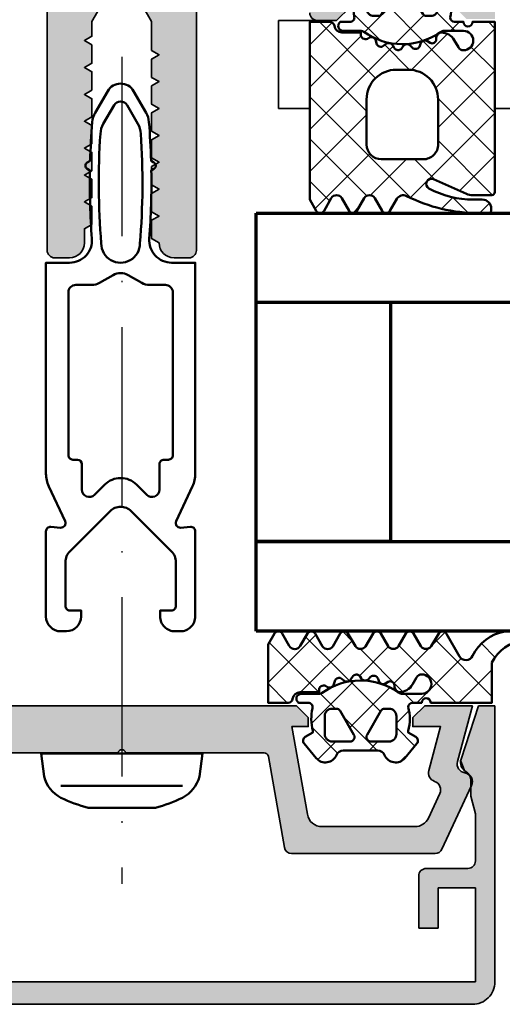
# Model space of a CAD drawing. Units: millimetres. Extents: x 2530 to 23610, y -5434 to 3501.
# Drawn here: x 10121 to 10153, y 838 to 904 of the extents above; entities that cross this region are included whole.
import ezdxf

# ---------------------------------------------------------------- set-up
doc = ezdxf.new("R2010")
doc.units = ezdxf.units.MM
doc.linetypes.add('ACAD_ISO10W100', pattern=[18, 12, -3, 0, -3])
for name, color, linetype, lineweight in [('S03_AL_Kontur', 255, 'Continuous', 35), ('S04_AL_Schraffur', 253, 'Continuous', 25), ('S05_EPDM_Kontur', 43, 'Continuous', 50), ('S06_EPDM_Schraffur', 43, 'Continuous', 25), ('S07_Isolation_Kontur', 91, 'Continuous', 50), ('S13_Zubehör_Kontur', 32, 'Continuous', 50), ('S15_Glas_Kontur', 4, 'Continuous', 70), ('S18_Mittellinie', 10, 'ACAD_ISO10W100', 25)]:
    doc.layers.add(name, color=color, linetype=linetype, lineweight=lineweight)

# ---------------------------------------------------------------- blocks, each defined once
blk = doc.blocks.new('*U12908')
at = {"layer": 'S13_Zubehör_Kontur'}
blk.add_lwpolyline([(0, 0), (0.20001220703125, -1.532653808593749, 0.2160127290992479), (1.3262939453125, -2.956253051757811, 0.05293550656560254), (3.150421142578125, -3.628555297851563), (7.649993896484375, -3.628463745117188, 0.05295342731233343), (9.473709106445312, -2.956359863281249, 0.2159891023040898), (10.59999084472656, -1.53276062011719), (10.79998779296875, -0.0009918212890633882)], format="xyb", close=True, dxfattribs=at)
blk.add_lwpolyline([(9.476165771484375, -2.151260375976563), (1.3238525390625, -2.150421142578125)], dxfattribs=at)
blk = doc.blocks.new('110840_s')
at = {"layer": 'S03_AL_Kontur'}
for p, q in [((48.50080108642576, 19.99988746643066), (1.498993754386896, 19.99988746643066)), ((-1.388178419700125e-15, 18.50089263916015), (-2.103940639458777e-38, 9.888896617417336e-22)), ((1.299994707107544, 12.1999397277832), (1.299994707107543, 18.4998950958252)), ((1.299994707107543, 18.4998950958252), (48.69980239868165, 18.49989509582519)), ((5.099979400634765, 14.89993095397949), (3.799984693527221, 14.89993095397948)), ((3.799984693527221, 14.89993095397948), (3.799984693527222, 12.1999397277832)), ((5.099978923797609, 11.39980506896972), (5.099979400634765, 14.89993095397949)), ((3.799984693527222, 12.1999397277832), (1.299994707107544, 12.1999397277832)), ((1.799992561340334, 10.89980792999267), (4.599980831146241, 10.89980792999268)), ((1.299994707107544, 7.243961948207588), (1.299994707107544, 10.39294910430908)), ((1.59999167919159, 6.062138557434084), (1.299994707107544, 7.243961948207588)), ((1.59999167919159, 5.012356911876545), (1.59999167919159, 6.062138557434084)), ((1.101184176422692, -1.30496640050213e-15), (2.265595026547557, 3.583688103937535)), ((-2.103940639458777e-38, 9.888896617417336e-22), (1.101184176422692, -1.30496640050213e-15))]:
    blk.add_line(p, q, dxfattribs=at)
for centre, radius, start, end in [((1.498831514079884, 18.50105595223427), 1.498831522977203, 89.99379804552127, 180.0062429631094), ((4.599981674205798, 11.39980517958379), 0.4999972495918232, 269.9999033919596, 359.9999873244919), ((1.812073552352363, 10.3878461802127), 0.5121042702239471, 91.35178333337058, 179.4290599207473), ((2.29999167919159, 5.012356911876545), 0.7000000000000002, 180, 239.9935627561721), ((1.59985546514095, 3.799999999999999), 0.6999999999999994, 341.9999999999999, 59.99356275617211)]:
    blk.add_arc(centre, radius, start, end, dxfattribs=at)
at = {"layer": 'S04_AL_Schraffur', "linetype": 'Continuous', "extrusion": (0, 0, -1)}
for points in [[(-0.4389972010461582, 19.5608895067071), (-1.101184176422692, -1.30496640050213e-15), (-0.7494622781340272, 19.79910898754835)], [(-0.7494622781340272, 19.79910898754835), (-1.101184176422692, -1.30496640050213e-15), (-1.111009673573034, 19.94884397342247)], [(-1.111009673573034, 19.94884397342247), (-1.101184176422692, -1.30496640050213e-15), (-1.299994707107544, 7.243961948207588)], [(-1.299994707107543, 18.4998950958252), (-1.498993754386895, 19.99988746643066), (-1.111009673573034, 19.94884397342247)], [(-1.111009673573034, 19.94884397342247), (-1.299994707107544, 7.243961948207588), (-1.299994707107544, 10.39294910430908)], [(-1.111009673573034, 19.94884397342247), (-1.299994707107544, 10.39294910430908), (-1.299994707107543, 18.4998950958252)], [(-1.498993754386895, 19.99988746643066), (-1.299994707107543, 18.4998950958252), (-48.69980239868165, 18.49989509582519)], [(-1.498993754386895, 19.99988746643066), (-48.69980239868165, 18.49989509582519), (-48.50080108642576, 19.99988746643066)], [(-0.05104321531414757, 18.88887675650756), (-1.101184176422692, -1.30496640050213e-15), (-0.2007779424158807, 19.25042425911714)], [(-0.2007779424158807, 19.25042425911714), (-1.101184176422692, -1.30496640050213e-15), (-0.4389972010461582, 19.5608895067071)], [(0, 0), (-0.05104321531414757, 18.88887675650756), (1.332267629550188e-15, 18.50089263916015)], [(-0.05104321531414757, 18.88887675650756), (0, 0), (-1.101184176422692, -1.30496640050213e-15)], [(-3.799984693527222, 12.1999397277832), (-5.099979400634765, 14.89993095397949), (-3.799984693527221, 14.89993095397948)], [(-5.099979400634765, 14.89993095397949), (-3.799984693527222, 12.1999397277832), (-4.599980831146241, 10.89980792999268)], [(-5.099979400634765, 14.89993095397949), (-4.599980831146241, 10.89980792999268), (-4.791321728139915, 10.93786770182313)], [(-5.099979400634765, 14.89993095397949), (-4.791321728139915, 10.93786770182313), (-4.953532782792095, 11.0462533966484)], [(-5.099979400634765, 14.89993095397949), (-4.953532782792095, 11.0462533966484), (-5.061918787011682, 11.20846424457)], [(-5.099979400634765, 14.89993095397949), (-5.061918787011682, 11.20846424457), (-5.099978923797609, 11.39980506896972)], [(-1.299994707107544, 12.1999397277832), (-1.299994707107544, 10.39294910430908), (-1.339260207122259, 10.58456507649346)], [(-1.299994707107544, 12.1999397277832), (-1.339260207122259, 10.58456507649346), (-1.447502090524179, 10.74748270894979)], [(-1.299994707107544, 12.1999397277832), (-1.447502090524179, 10.74748270894979), (-1.608929488203104, 10.85793475993202)], [(-1.299994707107544, 12.1999397277832), (-1.608929488203104, 10.85793475993202), (-3.799984693527222, 12.1999397277832)], [(-3.799984693527222, 12.1999397277832), (-1.608929488203104, 10.85793475993202), (-1.799992561340333, 10.89980792999267)], [(-3.799984693527222, 12.1999397277832), (-1.799992561340333, 10.89980792999267), (-4.599980831146241, 10.89980792999268)], [(-1.299994707107544, 7.243961948207588), (-1.101184176422692, -1.30496640050213e-15), (-1.599991679191589, 5.012356911876545)], [(-1.59999167919159, 6.062138557434084), (-1.299994707107544, 7.243961948207588), (-1.599991679191589, 5.012356911876545)], [(-1.599991679191589, 5.012356911876545), (-1.101184176422692, -1.30496640050213e-15), (-1.64219787895693, 4.772967445999607)], [(-1.64219787895693, 4.772967445999607), (-1.101184176422692, -1.30496640050213e-15), (-2.265595026547557, 3.583688103937535)], [(-1.64219787895693, 4.772967445999607), (-2.265595026547557, 3.583688103937535), (-1.763726868828291, 4.562445750461299)], [(-1.763726868828291, 4.562445750461299), (-2.265595026547557, 3.583688103937535), (-1.94992357216627, 4.406178455938272)], [(-1.94992357216627, 4.406178455938272), (-2.265595026547557, 3.583688103937535), (-2.13217794642746, 4.254568780182903)], [(-2.13217794642746, 4.254568780182903), (-2.265595026547557, 3.583688103937535), (-2.253375854719463, 4.05082085321031)], [(-2.253375854719463, 4.05082085321031), (-2.265595026547557, 3.583688103937535), (-2.299616107024373, 3.818304209103348)]]:
    blk.add_solid(points, dxfattribs=at)
at = {"layer": 'S04_AL_Schraffur', "linetype": 'Continuous'}
blk.add_solid([(1.299994707107544, 10.39294910430908), (1.299994707107544, 12.1999397277832), (1.299994707107543, 18.4998950958252)], dxfattribs=at)
blk = doc.blocks.new('244297_s')
at = {"layer": 'S06_EPDM_Schraffur'}
h = blk.add_hatch(dxfattribs=at)
h.set_pattern_fill('NETZ', color=256, scale=2, angle=45, style=0)
h.set_pattern_definition([(45, (0, 0), (-1.414213562373095, 1.414213562373095), []), (135, (0, 0), (-1.414213562373095, -1.414213562373095), [])])
h.paths.add_polyline_path([(2.699958174766686, -1.600718999999998), (1.346137373985428, -1.600718999999998, 0.3779109489920625), (1.048468917233548, -1.86321594820491, -0.3780439225922986), (0.552375166954185, -2.300715948242171), (-0.7200247353895649, -2.300715948242157), (-0.720024735389579, -2.455661321777342, -0.5599113513054621), (-1.156242997108301, -2.722964788574189), (-1.293694168983315, -2.652934576171873, 0.4769506722380383), (-1.719658524452072, -2.842593694824188), (-1.773308426795808, -3.042758489746063, -0.5600691310621718), (-2.263786942420801, -3.188052679199203), (-2.370781571327066, -3.09172394384764, 0.4769475983170313), (-2.855950028358308, -3.168567205566375), (-2.955925614295822, -3.34172394384764, -0.5600170971575664), (-3.467339188514607, -3.355121160644515), (-3.545869931311974, -3.234223540458533, 0.4767376588205134), (-4.034115234373201, -3.182914077774983), (-4.175652176795801, -3.324420477050765, -0.5600289698353357), (-4.673088700233329, -3.204989935058577), (-4.717583329139565, -3.068072820800751, 0.4769201459026024), (-5.176140458045815, -2.892032171386688), (-5.362236649452066, -2.999469305175766, -0.5601723436002394), (-5.770086212036101, -2.777806792760441), (-5.777580887733315, -2.634280706542967, 0.4031088448780154), (-6.120598465858358, -2.313426519531248, 0.2640740339718935), (-6.972222001014565, -2.813319708007768), (-7.253655106483316, -3.300715948242157, -0.2679785163984966), (-7.600029618202064, -3.50072052587889, -1), (-7.600029618202064, -2.200717474121092), (-6.316042037848468, -2.200717474121092, -0.1542626240933912), (-6.028697332986478, -2.291531672085184, 0.3197133915894346), (-0.9236045089354473, -2.257524619528652, -0.1576742984161157), (-0.7479422321791492, -2.200717474121092), (0.4699777060166853, -2.200717474121063, 0.7326261233361706), (0.6596749716416781, -1.600718999999984), (0.008932915367225378, -1.600718999999984, -0.4834055679498179), (-0.2831437138251615, -1.232226353098156, 0.1213698017842508), (-0.3000174111708418, 0.2718929995091384), (-0.3000174111708061, 0.3992810000000303), (0.1999825888291793, 0.6879620302734535, 0.4663768607828734), (0.2797555380479225, 1.140598749023497), (-0.5365896767958277, 2.113514398437516, 0.5621735163250968), (-1.887908036170827, 1.906971429687502, -0.302776564816842), (-2.349455887733278, 1.599285577636735), (-4.650708319117477, 1.599285577636735, -0.3028017697583664), (-5.112228025644669, 1.907001214103011, 0.5622213825707891), (-6.463457345571548, 2.113476967099644), (-7.279863595571533, 1.140561317685582, 0.4662267217323657), (-7.200029611196534, 0.6879245989355809), (-6.700029611196534, 0.399243568662129), (-6.700029611196534, 0.2718555681738621, 0.1272349056350702), (-6.700029611196534, -1.30075337958003, -0.4187535613124875), (-7.004870722153582, -1.600718999999984), (-7.600029618202065, -1.600718999999984, -1), (-8.200066239295815, -1.600718999999984), (-9.700066239295813, -1.600718999999984), (-9.700066239295817, -13.00037415136717, 0.4141509896086703), (-9.500054032264567, -13.20037109960936), (-8.207634598670813, -13.20037109960936, 0.1050568845470198), (-7.800896317420826, -13.11392243017576), (-5.592400223670818, -12.13063080419921, -0.9650925114182946), (-5.285362773194676, -12.75920995542247, -0.1231010500536795), (-8.25005403226457, -13.50037415136718), (-8.860039383827061, -13.50037415136717, 0.4142023891893274), (-9.46001496976457, -14.10011379487639), (-9.460014969764565, -14.20063610347485, 0.4139034783880367), (-9.26022204674426, -14.40037567724608), (-8.590019852577058, -14.40037567724608, 0.1168517508437532), (-3.78887239163956, -13.26274139990233, -0.3881479949405281), (-3.12597262262842, -13.44989602823628), (-2.663628251014563, -14.25071747412108, 0.5773921559447482), (-2.144035965858314, -14.25071747412108), (-1.656181961952065, -13.40571625341795, -0.577367685591203), (-0.9460379189833185, -13.40571625341796), (-0.4581228799208145, -14.25071747412108, 0.5773921559447484), (0.0614694052354358, -14.25071747412108), (0.549323409141686, -13.40571625341795, -0.5772894694170682), (1.259467452110432, -13.40571625341796), (1.747321456016684, -14.25071747412108, 0.5773921559447505), (2.266913741172937, -14.25071747412108), (2.699958174766681, -13.50071747412108)])
h.paths.add_polyline_path([(-1.100029618202065, -6.800715948242176), (-1.100029618202065, -9.80071594824217, -0.4142006243037212), (-2.100029618202062, -10.80071594824218), (-4.900017411170816, -10.80071594824217, -0.4142868908366161), (-5.900017411170815, -9.800715948242171), (-5.900017411170816, -6.80071594824217, -0.4142396913959838), (-3.900017411170817, -4.800715948242171), (-3.100029618202066, -4.800715948242172, -0.4141923821088764)], flags=16)
h.paths.add_polyline_path([(-1.599963378906168, -1.199995422363287), (-1.876208496093653, -1.199995422363287, -0.2680223974974209), (-2.136035156249925, -1.050001525878912), (-3.059802246093668, 0.5500045776367131, -0.5773420639472577), (-2.799975585937432, 1.000001525878901), (-1.599963378906175, 1.000001525878901, -0.4141196878514762), (-1.099963378906168, 0.5000015258789006), (-1.09996337890616, -0.6999954223632869, -0.4141211766446665)], flags=16)
h.paths.add_polyline_path([(-4.863940429687425, -1.050001525878912, -0.2680358613079482), (-5.123767089843675, -1.199995422363287), (-5.399951171874925, -1.199995422363287, -0.4143184525847293), (-5.899951171874925, -0.6999954223632869), (-5.899951171874925, 0.5000015258789006, -0.4143166674803613), (-5.399951171874925, 1.000001525878901), (-4.199999999999925, 1.000001525878915, -0.5774018272708121), (-3.940173339843675, 0.5500045776366989)], flags=16)
at = {"layer": 'S05_EPDM_Kontur'}
for points in [[(1.346137373985428, -1.600718999999998, 0.3779109489920623), (1.048468917233548, -1.86321594820491, -0.3780439225922985), (0.552375166954185, -2.300715948242171), (-0.7200247353895648, -2.300715948242157), (-0.720024735389579, -2.455661321777342, -0.5599113513054624), (-1.156242997108301, -2.722964788574189), (-1.293694168983315, -2.652934576171873, 0.4769506722380384), (-1.719658524452072, -2.842593694824188), (-1.773308426795808, -3.042758489746063, -0.5600691310621719), (-2.263786942420801, -3.188052679199203), (-2.370781571327066, -3.09172394384764, 0.4769475983170312), (-2.855950028358308, -3.168567205566375), (-2.955925614295822, -3.34172394384764, -0.5600170971575663), (-3.467339188514607, -3.355121160644515), (-3.545769364295809, -3.234378362792953, 0.4770796840300965), (-4.034233719764578, -3.183032537597653), (-4.175652176795801, -3.324420477050765, -0.5600289698353357), (-4.673088700233329, -3.204989935058577), (-4.717583329139565, -3.068072820800751, 0.4769201459026026), (-5.176140458045815, -2.892032171386688), (-5.362236649452066, -2.999469305175766, -0.5598796740341254), (-5.770073563514551, -2.778049017089799), (-5.777580887733315, -2.634280706542967, 0.4031088448780156), (-6.120598465858358, -2.313426519531248, 0.2640740339718935), (-6.972222001014565, -2.813319708007768), (-7.253655106483316, -3.300715948242157, -0.2679785163984966), (-7.600029618202064, -3.50072052587889, -0.9999999999999999), (-7.600029618202064, -2.200717474121092), (-6.316042037848468, -2.200717474121092, -0.1542626240933912), (-6.028697332986478, -2.291531672085184, 0.3197133915894345), (-0.9236045089354473, -2.257524619528652, -0.1576742984161158), (-0.7479422321791492, -2.200717474121092), (0.4699777060166853, -2.200717474121063, 0.7326261233361704), (0.6596749716416781, -1.600718999999984), (0.008932915367225378, -1.600718999999984, -0.4834055679498179), (-0.2831437138251615, -1.232226353098156, 0.1213698017842508), (-0.3000174111708418, 0.2718929995091384), (-0.3000174111708062, 0.3992810000000303), (0.1999825888291793, 0.6879620302734535, 0.4663768607828737), (0.2797555380479225, 1.140598749023497), (-0.5365896767958277, 2.113514398437516, 0.5621735163250967), (-1.887908036170827, 1.906971429687502, -0.302776564816842), (-2.349455887733278, 1.599285577636735), (-4.650708319117477, 1.599285577636735, -0.3027620208365632), (-5.112200021352756, 1.906933998349658, 0.5622513327759794), (-6.463457345571548, 2.113476967099644), (-7.279863595571533, 1.140561317685582, 0.4662267217323657), (-7.200029611196534, 0.6879245989355809), (-6.700029611196534, 0.3992435686621291), (-6.700029611196534, 0.2718555681738621, 0.1272349056350702), (-6.700029611196534, -1.30075337958003, -0.4094993460794232), (-6.99538863420603, -1.600718999999984), (-7.600029618202065, -1.600718999999984, -0.9999999999999999), (-8.200066239295815, -1.600718999999984), (-9.700066239295813, -1.600718999999984), (-9.700066239295817, -13.00037415136717, 0.4141509896086701), (-9.500054032264567, -13.20037109960936), (-8.207634598670813, -13.20037109960936, 0.1050568845470198), (-7.800896317420826, -13.11392243017576), (-5.592400223670818, -12.13063080419921, -0.9650449497088647), (-5.285332352577066, -12.7591937314453, -0.1231024388603276), (-8.25005403226457, -13.50037415136718), (-8.860039383827061, -13.50037415136717, 0.4143287709687625), (-9.46001496976457, -14.10037262548826), (-9.460014969764565, -14.20037109960936, 0.4145237143700551), (-9.260063797889574, -14.40037567724608), (-8.590019852577058, -14.40037567724608, 0.1168517508437532), (-3.78887239163956, -13.26274139990233, -0.3881479949405281), (-3.12597262262842, -13.44989602823628), (-2.663628251014563, -14.25071747412108, 0.5773921559447481), (-2.144035965858314, -14.25071747412108), (-1.656181961952065, -13.40571625341795, -0.5773676855912029), (-0.9460379189833185, -13.40571625341796), (-0.4581228799208145, -14.25071747412108, 0.5773921559447481), (0.0614694052354358, -14.25071747412108), (0.549323409141686, -13.40571625341795, -0.5772894694170683), (1.259467452110432, -13.40571625341796), (1.747321456016684, -14.25071747412108, 0.5773921559447506), (2.266913741172937, -14.25071747412108), (2.699958174766682, -13.50071747412108), (2.699958174766685, -1.600718999999998)], [(-4.863940429687425, -1.050001525878912), (-3.940173339843675, 0.5500045776366989, 0.577401827270812), (-4.199999999999925, 1.000001525878915), (-5.399951171874925, 1.000001525878901, 0.4143166674803613), (-5.899951171874925, 0.5000015258789006), (-5.899951171874925, -0.6999954223632869, 0.4143184525847292), (-5.399951171874925, -1.199995422363287), (-5.123767089843675, -1.199995422363287, 0.2680358613079482)], [(-3.059802246093668, 0.5500045776367131), (-2.136035156249925, -1.050001525878912, 0.2680223974974209), (-1.876208496093653, -1.199995422363287), (-1.599963378906168, -1.199995422363287, 0.4141211766446664), (-1.09996337890616, -0.6999954223632869), (-1.099963378906168, 0.5000015258789006, 0.4141196878514762), (-1.599963378906175, 1.000001525878901), (-2.799975585937432, 1.000001525878901, 0.5773420639472574)], [(-4.900017411170816, -10.80071594824217, -0.4142868908366161), (-5.900017411170815, -9.800715948242171), (-5.900017411170816, -6.80071594824217, -0.4142396913959838), (-3.900017411170817, -4.800715948242171), (-3.100029618202066, -4.800715948242172, -0.4141923821088765), (-1.100029618202065, -6.800715948242176), (-1.100029618202065, -9.80071594824217, -0.4142006243037212), (-2.100029618202062, -10.80071594824218)]]:
    blk.add_lwpolyline(points, format="xyb", close=True, dxfattribs=at)
blk = doc.blocks.new('477600_s')
at = {"layer": 'S04_AL_Schraffur'}
h = blk.add_hatch(color=256, dxfattribs=at)
h.dxf.hatch_style = 1
edge = h.paths.add_edge_path()
edge.add_line((9.822974090207595, -8.39790554670003), (10.89661471252191, -14.48682408883369))
edge.add_arc((11.38901858902781, -14.40000000000024), 0.4999999999997965, 190.0000000000022, 270.0000000000037)
edge.add_line((11.38901858902784, -14.90000000000003), (20.9991523309933, -14.90000000000003))
edge.add_arc((20.99915233099317, -14.40000000000008), 0.4999999999999538, 270.0000000000147, 335.000000000018)
edge.add_line((21.45230622451152, -14.61130913087027), (23.4437846722218, -10.34056981770843))
edge.add_arc((22.89999999999943, -10.08699886066433), 0.6000000000002071, 335.0000000000432, 441.5582866592857)
edge.add_arc((23.0761638577642, -8.900000000000494), 0.5999999999997148, 164.999999999936, 261.55828665918784, ccw=False)
edge.add_line((22.49660836199121, -8.744708572938407), (23.49999999999966, -5.000000000000028))
edge.add_line((23.49999999999966, -5.000000000000028), (20.29999999999984, -5.000000000000057))
edge.add_line((20.29999999999984, -5.000000000000057), (19.49999999999989, -5.80000000000021))
edge.add_line((19.49999999999989, -5.80000000000021), (19.49999999999989, -6.400000000000006))
edge.add_line((19.49999999999989, -6.400000000000006), (21.3649016238993, -6.400000000000063))
edge.add_line((21.3649016238993, -6.400000000000063), (20.57586933983487, -9.344708572937492))
edge.add_arc((21.15542483560797, -9.499999999999565), 0.5999999999998157, 164.9999999999399, 251.1807542286728)
edge.add_arc((20.76832444541287, -10.63584914839598), 0.6000000000010429, -24.99999999996811, 71.18075422874722, ccw=False)
edge.add_line((21.31210911763594, -10.88942010544054), (20.5505363100682, -12.52261826174063))
edge.add_arc((19.64422852303129, -12.09999999999979), 1.000000000000287, 270.0000000000004, 334.99999999999875, ccw=False)
edge.add_line((19.6442285230313, -13.10000000000008), (13.42049040192376, -13.10000000000008))
edge.add_arc((13.42049040192376, -12.09999999999976), 1.000000000000323, 189.9999999999926, 269.9999999999999, ccw=False)
edge.add_line((12.43568264891121, -12.27364817766662), (11.4000000000002, -6.400000000000006))
edge.add_line((11.4000000000002, -6.400000000000006), (12.50000000000034, -6.400000000000063))
edge.add_line((12.50000000000034, -6.400000000000063), (12.50000000000034, -5.799999999999898))
edge.add_line((12.50000000000034, -5.799999999999898), (11.70000000000016, -5))
edge.add_line((11.70000000000016, -5), (-11.70000000000016, -5))
edge.add_line((-11.70000000000016, -5), (-12.50000000000011, -5.799999999999642))
edge.add_line((-12.50000000000011, -5.799999999999642), (-12.50000000000011, -6.399999999999949))
edge.add_line((-12.50000000000011, -6.399999999999949), (-11.40000000000089, -6.399999999999977))
edge.add_line((-11.40000000000089, -6.399999999999977), (-12.43568264891212, -12.27364817766647))
edge.add_arc((-13.42049040192459, -12.09999999999982), 1.000000000000207, 270.0000000000084, 350.000000000018, ccw=False)
edge.add_line((-13.42049040192444, -13.10000000000002), (-19.64422852303153, -13.10000000000016))
edge.add_arc((-19.64422852303168, -12.09999999999985), 1.000000000000314, 204.999999999995, 270.0000000000085, ccw=False)
edge.add_line((-20.55053631006865, -12.5226182617406), (-21.31210911763571, -10.88942010544025))
edge.add_arc((-20.76832444541473, -10.63584914839666), 0.5999999999987391, 108.8192457712546, 204.9999999999685, ccw=False)
edge.add_arc((-21.15542483560955, -9.50000000000116), 0.6000000000011674, 288.8192457713287, 375.00000000004)
edge.add_line((-20.57586933983509, -9.344708572938941), (-21.3649016238993, -6.400000000000034))
edge.add_line((-21.3649016238993, -6.400000000000034), (-19.50000000000034, -6.400000000000006))
edge.add_line((-19.50000000000034, -6.400000000000006), (-19.50000000000011, -5.799999999999841))
edge.add_line((-19.50000000000011, -5.799999999999841), (-20.3000000000003, -5.000000000000028))
edge.add_line((-20.3000000000003, -5.000000000000028), (-23.49999999999989, -5.000000000000028))
edge.add_line((-23.49999999999989, -5.000000000000028), (-22.49660836199121, -8.744708572938748))
edge.add_arc((-23.07616385776241, -8.900000000001082), 0.5999999999980473, -81.55828665913992, 15.000000000131195, ccw=False)
edge.add_arc((-22.89999999999835, -10.08699886066443), 0.6000000000012878, 98.44171334060533, 204.9999999998832)
edge.add_line((-23.44378467222202, -10.34056981770829), (-21.45230622451152, -14.61130913086964))
edge.add_arc((-20.9991523309924, -14.39999999999933), 0.5000000000007025, 204.9999999999575, 269.9999999999491)
edge.add_line((-20.99915233099284, -14.90000000000003), (-11.38901858902807, -14.89999999999998))
edge.add_arc((-11.38901858902789, -14.40000000000007), 0.4999999999999112, 269.9999999999797, 349.999999999977)
edge.add_line((-10.89661471252191, -14.48682408883371), (-9.822974090207595, -8.39790554670006))
edge.add_arc((-9.52753176430374, -8.450000000000205), 0.3000000000002008, 89.99999999999562, 169.9999999999938, ccw=False)
edge.add_line((-9.527531764303717, -8.150000000000006), (-0.2500000000001137, -8.150000000000034))
edge.add_arc((-1.13686837721616e-13, -8.206250000000011), 0.256249999999995, 12.68038349181478, 167.3196165081851, ccw=False)
edge.add_line((0.2499999999998863, -8.150000000000034), (9.527531764304172, -8.150000000000091))
edge.add_arc((9.527531764304042, -8.449999999999957), 0.2999999999998657, 9.999999999974818, 89.99999999997527, ccw=False)
at = {"layer": 'S03_AL_Kontur'}
blk.add_lwpolyline([(9.822974090207595, -8.39790554670003), (10.89661471252191, -14.48682408883369, 0.3639702342662093), (11.38901858902784, -14.90000000000003), (20.9991523309933, -14.90000000000003, 0.2914734195861027), (21.45230622451152, -14.61130913087027), (23.4437846722218, -10.34056981770843, 0.501626843715387), (22.98808192888134, -9.493499430332093, -0.4481507272135061), (22.49660836199121, -8.744708572938407), (23.49999999999966, -5.000000000000028), (20.29999999999984, -5.000000000000057), (19.49999999999989, -5.80000000000021), (19.49999999999989, -6.400000000000006), (21.3649016238993, -6.400000000000063), (20.57586933983487, -9.344708572937492, 0.394821825352949), (20.96187464051025, -10.06792457419706, -0.4461740472960796), (21.31210911763594, -10.88942010544054), (20.5505363100682, -12.52261826174063, -0.2914734195860798), (19.6442285230313, -13.10000000000008), (13.42049040192376, -13.10000000000008, -0.3639702342662386), (12.43568264891121, -12.27364817766662), (11.4000000000002, -6.400000000000006), (12.50000000000034, -6.400000000000063), (12.50000000000034, -5.799999999999898), (11.70000000000016, -5), (-11.70000000000016, -5), (-12.50000000000011, -5.799999999999642), (-12.50000000000011, -6.399999999999949), (-11.40000000000089, -6.399999999999977), (-12.43568264891212, -12.27364817766647, -0.3639702342662497), (-13.42049040192444, -13.10000000000002), (-19.64422852303153, -13.10000000000016, -0.2914734195861516), (-20.55053631006865, -12.5226182617406), (-21.31210911763571, -10.88942010544025, -0.4461740472960711), (-20.96187464051138, -10.06792457419994, 0.3948218253528398), (-20.57586933983509, -9.344708572938941), (-21.3649016238993, -6.400000000000034), (-19.50000000000034, -6.400000000000006), (-19.50000000000011, -5.799999999999841), (-20.3000000000003, -5.000000000000028), (-23.49999999999989, -5.000000000000028), (-22.49660836199121, -8.744708572938748, -0.4481507272136064), (-22.9880819288793, -9.493499430330957, 0.5016268437155808), (-23.44378467222202, -10.34056981770829), (-21.45230622451152, -14.61130913086964, 0.2914734195860479), (-20.99915233099284, -14.90000000000003), (-11.38901858902807, -14.89999999999998, 0.3639702342661892), (-10.89661471252191, -14.48682408883371), (-9.822974090207595, -8.39790554670006, -0.3639702342661931), (-9.527531764303717, -8.150000000000006), (-0.2500000000001137, -8.150000000000034, -0.8000000000000711), (0.2499999999998863, -8.150000000000034), (9.527531764304172, -8.150000000000091, -0.3639702342662037)], format="xyb", close=True, dxfattribs=at)
blk = doc.blocks.new('246476_s')
at = {"layer": 'S06_EPDM_Schraffur'}
h = blk.add_hatch(dxfattribs=at)
h.set_pattern_fill('NETZ', color=256, scale=2, angle=45, style=0)
h.set_pattern_definition([(45, (0.3148376854234414, -2.842170943040401e-14), (-1.414213562373095, 1.414213562373095), []), (135, (0.3148376854234414, -2.842170943040401e-14), (-1.414213562373095, -1.414213562373095), [])])
h.paths.add_polyline_path([(-0.02785247301631794, 3.01321739620708, -0.2640740339718941), (-0.8794760081725246, 2.513324207730562, -0.4031088448780166), (-1.222493586297567, 2.834178394742281), (-1.230000910516331, 2.977946705289113, 0.5598796740341249), (-1.637837824578818, 3.199366993375079), (-1.823934015985066, 3.091929859586003, -0.4769201459026029), (-2.282491144891317, 3.267970509000064), (-2.326985773797553, 3.404887623257892, 0.5600289698353361), (-2.824422297235081, 3.524318165250079), (-2.965840754266303, 3.382930225796966, -0.4770796840300961), (-3.454305109735075, 3.434276050992266), (-3.532735285516274, 3.555018848843828, 0.5600170971575666), (-4.044148859735059, 3.541621632046953), (-4.144124445672574, 3.368464893765689, -0.4769475983170314), (-4.629292902703819, 3.291621632046954), (-4.736287531610082, 3.387950367398517, 0.5600691310621724), (-5.226766047235074, 3.242656177945376), (-5.28041594957881, 3.042491383023503, -0.4769506722380384), (-5.706380305047568, 2.852832264371188), (-5.843831476922582, 2.922862476773503, 0.5599113513054623), (-6.280049738641304, 2.655559009976656), (-6.280049738641316, 2.500613636441472), (-7.552449640985065, 2.500613636441486, 0.3780439225922989), (-8.048543391330988, 2.063113636357104, -0.377910948992063), (-8.34621184801631, 1.800616688199312), (-9.70003264879756, 1.800616688199313), (-9.700032648797556, 5.69568175739794), (-9.273848353041785, 6.43994729795881, -0.579303801366104), (-8.753357094656225, 6.440272163656362), (-8.27406829332881, 5.605685419507295, 0.6045121392888976), (-7.537008223290969, 5.615191645093248), (-7.062032041597063, 6.426566326049027, -0.5740038496663157), (-6.543931681469587, 6.426054958132354), (-6.046041426415968, 5.571673578686983, 0.5163227847495158), (-5.363058027978441, 5.570681757397907), (-4.861715120603179, 6.427086906694272, -0.5726460132519031), (-4.344234363276144, 6.427631091910072), (-3.846028980966168, 5.580676264233873, 0.4984715150018896), (-3.159078297372418, 5.570681757397935), (-2.662279466349048, 6.426161824515888, -0.5738058255067976), (-2.144271057396566, 6.427610867813669), (-1.64607780909111, 5.580676264233843, 0.5204334112251826), (-0.9660851929145342, 5.580676264233873), (-0.4650831170137626, 6.428206802181621, -0.5712343112990088), (0.05175041390845092, 6.427650645361169), (0.5499670531792167, 5.580676264233857, 0.5191034147348027), (1.231912913565139, 5.580676264233873), (1.735457703827621, 6.428224792344864, -0.5741519893457906), (2.253610450080089, 6.424244644262715), (3.126382924035255, 4.902463463529486, 0.6056284803284463), (4.011916619731465, 4.937035309936377, -0.2451186296191011), (6.159923228641587, 6.561023079566596, -0.04124657919423042), (6.488169714467959, 6.58871151273894), (7.371722203324169, 6.590219671438164, -0.9304056299566246), (7.415834681196459, 5.993405342927474, 0.2403151791707256), (5.299905839209032, 4.490678021081578), (5.299905839209032, 1.800616688199341), (1.199991765264933, 1.800616688199297, 1), (0.599955144171183, 1.800616688199297), (-0.004685839824852656, 1.800616688199297, 0.4094993460794218), (-0.3000448628343478, 1.500651067779343, -0.1272349056350701), (-0.3000448628343477, -0.07195787997454878), (-0.3000448628343477, -0.1993458804628159), (0.1999551371656522, -0.4880269107362677, -0.4662267217323643), (0.2797891215406523, -0.9406636294862678), (-0.536617128459333, -1.913579278900329, -0.5622513327759797), (-1.887874452678126, -1.707036310150345, 0.3027620208365638), (-2.349366154913406, -1.399387889437421), (-4.650618586297602, -1.399387889437421, 0.3027765648168427), (-5.112166437860057, -1.70707374148819, -0.5621735163250964), (-6.463484797235054, -1.913616710238202), (-7.279830012078804, -0.9407010608241818, -0.4663768607828723), (-7.200057062860061, -0.4880643420741396), (-6.700057062860076, -0.1993833118007153), (-6.70005706286004, -0.07199531130988815, -0.1213698017842509), (-6.716930760205721, 1.432124041297473, 0.4834055679498186), (-7.009007389398106, 1.800616688199298), (-7.659749445672562, 1.800616688199298, -0.7326261233361712), (-7.470052180047567, 2.400615162320378), (-6.252132241851733, 2.400615162320406, 0.1576742984161153), (-6.076469965095431, 2.457422307727968, -0.3197133915894347), (-0.9713771410443963, 2.491429360284496, 0.1542626240933917), (-0.6840324361824124, 2.400615162320405), (0.5999551441711829, 2.400615162320406, 1), (0.599955144171183, 3.700618214078203, 0.2679785163984976), (0.253580632452432, 3.500613636441469)])
h.paths.add_polyline_path([(-1.100123302155957, 0.8998931105626004), (-1.100123302155957, -0.3001038376795871, -0.4143166674803613), (-1.600123302155957, -0.800103837679587), (-2.800074474030957, -0.800103837679601, -0.5774018272708121), (-3.059901134187207, -0.3501068894373851), (-2.136134044343457, 1.249899214078225, -0.2680358613079482), (-1.876307384187207, 1.3998931105626), (-1.600123302155957, 1.3998931105626, -0.4143184525847293)], flags=16)
h.paths.add_polyline_path([(-3.940272227937214, -0.3501068894373992, -0.5773420639472577), (-4.20009888809345, -0.8001038376795868), (-5.400111095124707, -0.8001038376795866, -0.4141196878514763), (-5.900111095124714, -0.3001038376795865), (-5.900111095124721, 0.899893110562601, -0.4141211766446664), (-5.400111095124714, 1.399893110562601), (-5.123865977937228, 1.399893110562601, -0.2680223974974209), (-4.864039317780957, 1.249899214078226)], flags=16)
at = {"layer": 'S05_EPDM_Kontur'}
for points in [[(-8.34621184801631, 1.800616688199312), (-9.70003264879756, 1.800616688199313), (-9.700032648797558, 5.695681757397939), (-9.273848353041785, 6.43994729795881, -0.5793038013661037), (-8.753357094656225, 6.440272163656362), (-8.27406829332881, 5.605685419507295, 0.6045121392888977), (-7.537008223290969, 5.615191645093248), (-7.062032041597063, 6.426566326049027, -0.5740038496663158), (-6.543931681469587, 6.426054958132354), (-6.046041426415968, 5.571673578686983, 0.5163227847495158), (-5.363058027978441, 5.570681757397907), (-4.861715120603179, 6.427086906694272, -0.572646013251903), (-4.344234363276144, 6.427631091910072), (-3.846028980966168, 5.580676264233873, 0.4984715150018897), (-3.159078297372418, 5.570681757397935), (-2.662279466349048, 6.426161824515888, -0.5738058255067976), (-2.144271057396566, 6.427610867813669), (-1.64607780909111, 5.580676264233843, 0.5204334112251827), (-0.9660851929145342, 5.580676264233873), (-0.4650831170137626, 6.428206802181621, -0.571234311299009), (0.05175041390845092, 6.427650645361169), (0.5499670531792167, 5.580676264233857, 0.5191034147348028), (1.231912913565139, 5.580676264233873), (1.735457703827621, 6.428224792344864, -0.5741519893457907), (2.253610450080089, 6.424244644262715), (3.126382924035255, 4.902463463529486, 0.605628480328446), (4.011916619731465, 4.937035309936377, -0.245118629619101), (6.159923228641587, 6.561023079566596, -0.04124657919423042), (6.488169714467959, 6.58871151273894), (7.371722203324169, 6.590219671438164, -0.9304056299566247), (7.415834681196459, 5.993405342927474, 0.2403151791707256), (5.299905839209032, 4.490678021081578), (5.299905839209031, 1.800616688199341), (1.199991765264933, 1.800616688199297, 1), (0.599955144171183, 1.800616688199297), (-0.004685839824852656, 1.800616688199297, 0.4094993460794218), (-0.3000448628343478, 1.500651067779343, -0.1272349056350701), (-0.3000448628343477, -0.07195787997454878), (-0.3000448628343477, -0.1993458804628158), (0.1999551371656522, -0.4880269107362677, -0.4662267217323642), (0.2797891215406523, -0.9406636294862678), (-0.536617128459333, -1.913579278900329, -0.5622513327759795), (-1.887874452678126, -1.707036310150345, 0.3027620208365638), (-2.349366154913406, -1.399387889437421), (-4.650618586297602, -1.399387889437421, 0.3027765648168427), (-5.112166437860057, -1.70707374148819, -0.5621735163250964), (-6.463484797235054, -1.913616710238202), (-7.279830012078804, -0.9407010608241818, -0.4663768607828721), (-7.200057062860061, -0.4880643420741396), (-6.700057062860075, -0.1993833118007159), (-6.70005706286004, -0.07199531130988815, -0.1213698017842509), (-6.716930760205721, 1.432124041297473, 0.4834055679498186), (-7.009007389398106, 1.800616688199298), (-7.659749445672562, 1.800616688199298, -0.732626123336171), (-7.470052180047567, 2.400615162320378), (-6.252132241851733, 2.400615162320406, 0.1576742984161153), (-6.076469965095431, 2.457422307727968, -0.3197133915894346), (-0.9713771410443963, 2.491429360284496, 0.1542626240933917), (-0.6840324361824124, 2.400615162320405), (0.5999551441711829, 2.400615162320406, 0.9999999999999999), (0.599955144171183, 3.700618214078203, 0.2679785163984976), (0.253580632452432, 3.500613636441469), (-0.02785247301631794, 3.01321739620708, -0.2640740339718942), (-0.8794760081725246, 2.513324207730562, -0.4031088448780167), (-1.222493586297567, 2.834178394742281), (-1.230000910516331, 2.977946705289113, 0.559879674034125), (-1.637837824578818, 3.199366993375079), (-1.823934015985066, 3.091929859586003, -0.4769201459026028), (-2.282491144891317, 3.267970509000064), (-2.326985773797553, 3.404887623257892, 0.5600289698353362), (-2.824422297235081, 3.524318165250079), (-2.965840754266303, 3.382930225796966, -0.4770796840300962), (-3.454305109735075, 3.434276050992266), (-3.532735285516274, 3.555018848843828, 0.5600170971575666), (-4.044148859735059, 3.541621632046953), (-4.144124445672574, 3.368464893765689, -0.4769475983170313), (-4.629292902703819, 3.291621632046954), (-4.736287531610082, 3.387950367398517, 0.5600691310621723), (-5.226766047235074, 3.242656177945376), (-5.28041594957881, 3.042491383023503, -0.4769506722380387), (-5.706380305047568, 2.852832264371188), (-5.843831476922582, 2.922862476773503, 0.5599113513054624), (-6.280049738641304, 2.655559009976656), (-6.280049738641317, 2.500613636441472), (-7.552449640985065, 2.500613636441486, 0.3780439225922989), (-8.048543391330988, 2.063113636357104, -0.3779109489920628), (-8.34621184801631, 1.800616688199312, -0.3779109489920628)], [(-3.940272227937214, -0.3501068894373992), (-4.864039317780957, 1.249899214078226, 0.2680223974974209), (-5.123865977937228, 1.399893110562601), (-5.400111095124714, 1.399893110562601, 0.4141211766446664), (-5.900111095124721, 0.899893110562601), (-5.900111095124714, -0.3001038376795865, 0.4141196878514762), (-5.400111095124707, -0.8001038376795866), (-4.20009888809345, -0.8001038376795868, 0.5773420639472574)], [(-2.136134044343457, 1.249899214078225), (-3.059901134187207, -0.3501068894373851, 0.577401827270812), (-2.800074474030957, -0.800103837679601), (-1.600123302155957, -0.800103837679587, 0.4143166674803613), (-1.100123302155957, -0.3001038376795871), (-1.100123302155957, 0.8998931105626004, 0.4143184525847292), (-1.600123302155957, 1.3998931105626), (-1.876307384187207, 1.3998931105626, 0.2680358613079482)]]:
    blk.add_lwpolyline(points, format="xyb", close=True, dxfattribs=at)
blk = doc.blocks.new('477620_s')
blk.add_blockref('246476_s', (19.5, -6.599999999999979))
at = {"layer": 'S03_AL_Kontur'}
blk.add_blockref('477600_s', (0, 0), dxfattribs=at)
blk = doc.blocks.new('224809_s')
at = {"layer": 'S07_Isolation_Kontur'}
for points in [[(-5.719780067071945, -18.93661588006595), (-6.812783252301466, -16.59277467394667, -0.1095224293195708), (-7.000183105468753, -15.74750506742929), (-7.000183105468749, -1.6148681640625), (-5.418386480552133, -1.614868164062503, 0.4364432179078702), (-3.922636593025586, -0.002030785661716881, -0.02286657912091032), (-4.057783089375646, 4.566896646326512), (-4.234041653816452, 4.668640136718743, -0.5773541076408415), (-4.234026395027388, 5.10162353515625), (-4.043203003421638, 5.211783630870234, -0.01298736033400375), (-3.900363666588026, 7.804886527135498, -0.1111028550042467), (-3.704320473305918, 8.433515691989898), (-2.866231664619874, 9.885129881276777, -0.5773506254339725), (-1.134180322684806, 9.885129881276768), (-0.29600273769708, 8.433361926735095, -0.1111036600319854), (-0.09995915836271665, 7.804728006254281, -0.01298656498818528), (0.04286731006224876, 5.211783630870234), (0.2336907016680027, 5.101623535156243, -0.5773541076408646), (0.2337059604570725, 4.66864013671875), (0.0574473960162578, 4.566896646326505, -0.02286657912090987), (-0.07769910033380237, -0.002030785661731302, 0.4364432179078678), (1.418050787192733, -1.6148681640625), (2.999725341796875, -1.6148681640625), (3.001470378592287, -15.74619741419609, -0.1094379690648231), (2.814456915503317, -16.59088495602145), (1.721826518276051, -18.93672699541226, 0.5772138222716025), (2.019930098474382, -19.36225071302974), (2.676102691797078, -19.30482340552261, -0.440086488507665), (3.002258286163808, -19.60374848710482), (3.000976562500001, -25.30459594726562, -0.4142409678259425), (2.000976562500006, -26.30459594726562), (1.651000976562504, -26.30459594726563, -0.4142689276100116), (0.6510009765625, -25.30459594726562), (0.6510009765625018, -24.90444946289062), (1.401293945312496, -24.90444946289063, 0.4142135623730963), (1.701293945312498, -24.60444946289063), (1.701293945312501, -21.6603225744031, 0.1989148167566857), (1.408394062263246, -20.95320912904355), (-1.291959166526792, -18.25290679931642, 0.4145150407998218), (-2.706172704696659, -18.25290679931641), (-5.407794836487413, -20.95456302366279, 0.1989107275670916), (-5.700683593749999, -21.66166534327031), (-5.700683593749999, -24.60444946289063, 0.414213562373095), (-5.400683593749998, -24.90444946289062), (-4.651489257812502, -24.90444946289062), (-4.6514892578125, -25.30459594726562, -0.4094796739017418), (-5.635620117187497, -26.30459594726562), (-6.000244140625005, -26.30459594726562, -0.4128359516460791), (-7.00146484375, -25.30459594726563), (-7.000111890503037, -19.60362141604771, -0.4399509917340872), (-6.673953882644519, -19.30483519077812), (-6.017828105403462, -19.36226374220439, 0.5773689494822049)], [(-3.356011152202704, 7.028450949411045, 0.03723456196477317), (-3.29570854335676, -0.3186645507812642, 1.00051169106913), (-0.7046271500026363, -0.3186645507812642, 0.0372337799632578), (-0.6443143293655923, 7.02829697810902, 0.1148440227886491), (-0.8419864698420062, 7.679030366852595), (-1.5672059059143, 8.93515396118164, 0.5773158700782456), (-2.433206081390378, 8.935153961181642), (-3.158339321800936, 7.679179662912603, 0.1148432315702013)], [(-4.899365239756708, -14.80702209472656, -0.4141609844819972), (-4.59936524459058, -15.10696824008112), (-4.59906005859375, -16.80702209472656, 0.6680511681092948), (-3.745422363281255, -17.16059875488282), (-3.059692382812499, -16.47486877441406, -0.4145367757441837), (-0.9384155273437491, -16.47486877441406), (-0.2526855468750043, -17.16059875488281, 0.6681960950783565), (0.6008300781249963, -16.80702209472656), (0.6005859432490851, -15.10706517844316, -0.4142556260935912), (0.900585940155407, -14.80702209472656), (1.199694824218749, -14.80702209472656, 0.414213562373095), (1.499694824218751, -14.50702209472656), (1.499694824218751, -3.60414123535156, 0.4145678266787021), (0.9996948242187498, -3.104141235351562), (-0.07813738383683781, -3.104141235351562, -0.1316545183360803), (-0.5781442646370856, -2.970162666467679), (-1.50048828125, -2.437637329101562, 0.2671566997887714), (-2.499877929687502, -2.437637329101562), (-3.422221946300406, -2.970162666467677, -0.1316545183360805), (-3.922228827100655, -3.104141235351562), (-5.00018310546875, -3.104141235351564, 0.4144809621107059), (-5.50018310546875, -3.604141235351563), (-5.50018310546875, -14.50702209472656, 0.4142135623730916), (-5.200183105468757, -14.80702209472656)]]:
    blk.add_lwpolyline(points, format="xyb", close=True, dxfattribs=at)
blk = doc.blocks.new('322250_s')
at = {"layer": 'S04_AL_Schraffur'}
h = blk.add_hatch(color=256, dxfattribs=at)
h.dxf.hatch_style = 1
h.paths.add_polyline_path([(-20.00000699991273, 11.49999999999986, -0.4142135623730912), (-18.5000069999127, 12.99999999999991), (-13.80161924060036, 13), (-12.89999999991275, 13, -0.4142135623730951), (-12.39999999991275, 12.5), (-12.39999999991275, 0.3999999999999773, 0.2360679774998445), (-12.19999999991268, -5.684341886080801e-14), (-10.49999699991281, -5.684341886080801e-14), (-9.699996999912742, 0.799999999999983), (-9.69999699991277, 1.399999999999977), (-10.89999699991276, 1.399999999999977), (-10.89999699991276, 4.100003527618014), (-6.449991314747507, 4.100003527618043, -0.7999999999999994), (-5.949991314747507, 4.100003527618043), (-1.499985629582227, 4.100003527618014), (-1.499985629582227, 1.399999999999977), (-2.699985629582216, 1.399999999999977), (-2.699985629582216, 0.799999999999983), (-1.899985629582233, 0), (0, 0), (-6.771850081577213e-06, 16.79224852628289), (-6.999912670835329e-06, 48.50000001078891, 0.4142135602664185), (-1.500006999912671, 49.99999999999994), (-48.50000699991261, 49.99999999999994, 0.4142135602664184), (-50.00000699991267, 48.50000001078885), (-50.00000722797529, 16.79224852628289), (-50.0000139998254, 0), (-48.10002837024317, 0), (-47.30002837024318, 0.799999999999983), (-47.30002837024318, 1.399999999999977), (-48.50002837024314, 1.399999999999977), (-48.50002837024314, 4.100003527618014), (-44.05002268507789, 4.100003527618014, -0.7999999999999994), (-43.55002268507789, 4.100003527618043), (-39.10001699991264, 4.100003527618014), (-39.10001699991264, 1.399999999999977), (-40.30001699991263, 1.399999999999977), (-40.30001699991266, 0.799999999999983), (-39.50001699991262, -5.684341886080801e-14), (-37.80001399991272, -5.684341886080801e-14, 0.2360679774998443), (-37.60001399991265, 0.3999999999999773), (-37.60001399991265, 12.5, -0.4142135623730951), (-37.10001399991265, 13), (-36.19839475922501, 13), (-31.50000699991261, 12.99999999999986, -0.4142135623730861), (-30.00000699991261, 11.4999999999998), (-30.00000699991261, -5.684341886080801e-14), (-26.90526285960058, -5.684341886080801e-14), (-25.86603235501758, 1.800000005984998, -0.577350269189636), (-24.13398154744871, 1.799999994014911), (-23.09475108294913, -5.684341886080801e-14), (-20.00000699991267, -5.684341886080801e-14)])
h.paths.add_polyline_path([(-22.30000699991265, 4.599999999999909), (-27.7000069999126, 4.599999999999881, -0.4142135623730917), (-28.20000699991255, 5.099999999999824), (-28.20000699991266, 12.49999999999991, -0.4142135623731023), (-27.70000699991263, 12.99999999999994), (-22.30000699991271, 12.99999999999989, -0.4142135623730919), (-21.80000699991268, 12.49999999999986), (-21.80000699991268, 5.099999999999881, -0.4142135623730929)], flags=16)
h.paths.add_polyline_path([(-10.34644660931949, 6.053553390593265), (-9.699999999912734, 6.699999999999989), (-9.699999999912734, 7.299999999999983), (-10.89999400524667, 7.299999999999983), (-10.89999200515439, 13), (-6.449998623847762, 13, -0.7999999999999994), (-5.949998623847762, 13), (-1.500005242541107, 13), (-1.500002943888518, 7.299999999999983), (-2.70000294388862, 7.299999999999983), (-2.7000027019252, 6.699999999999989), (-2.053556092518448, 6.053553390593265, -1), (-2.760662873705002, 5.346446609406712), (-3.821323045484831, 6.407106781186542, 0.1989123673796578), (-4.528429826671385, 6.699999999999989), (-7.871572875166578, 6.699999999999989, 0.1989123673796616), (-8.57867965635316, 6.407106781186513), (-9.639339828132933, 5.346446609406712, -1)], flags=16)
h.paths.add_polyline_path([(-36.19839475922501, 15.29999999999998), (-47.90000699991265, 15.29999999999998), (-47.90000699991262, 16.79224852628289), (-47.9000069999127, 45.49999999999994), (-2.100006999912637, 45.49999999999997), (-2.10000699991275, 16.79224852628289), (-2.10000699991275, 15.29999999999998), (-13.80161924060036, 15.29999999999998)], flags=16)
h.paths.add_polyline_path([(-40.36067417169247, 5.346446609406712), (-41.42133434347227, 6.407106781186542, 0.1989123673796613), (-42.12844112465879, 6.699999999999989), (-45.47158417315401, 6.699999999999989, 0.1989123673796615), (-46.1786909543406, 6.407106781186513), (-47.23935112612037, 5.346446609406712, -1), (-47.94645790730692, 6.053553390593265), (-47.3000112979002, 6.699999999999989), (-47.30001105593678, 7.299999999999983), (-48.50001105593688, 7.299999999999983), (-48.50000875728429, 13), (-44.05001537597764, 13, -0.7999999999999994), (-43.55001537597764, 13), (-39.10002199467098, 13), (-39.1000199945787, 7.299999999999983), (-40.30001399991264, 7.299999999999983), (-40.30001399991266, 6.699999999999989), (-39.65356739050591, 6.053553390593265, -1)], flags=16)
h.paths.add_polyline_path([(-37.80001399991272, -5.684341886080801e-14), (-39.50001699991262, -5.684341886080801e-14), (-39.40001699991265, -0.1000000000000227), (-38.10001399991265, -0.1000000000000227, 0.1622776601683225)])
h.paths.add_polyline_path([(-10.49999699991281, -5.684341886080801e-14), (-12.19999999991268, -5.684341886080801e-14, 0.1622776601683253), (-11.89999999991275, -0.1000000000000227), (-10.59999699991275, -0.1000000000000227)])
h.paths.add_polyline_path([(-20.00000699991267, -5.684341886080801e-14), (-23.09475108294913, -5.684341886080801e-14), (-23.00000699991267, -0.1641015681548481), (-23.00000699991267, -2.111324865405152), (-22.50000699991267, -2.399999999999977), (-23.00000699991273, -2.688675134594746), (-23.00000699991267, -3.911324865405192), (-22.50000699991267, -4.200000000000017), (-23.00000699991273, -4.488675134594843), (-23.00000699991273, -5.711324865405174), (-22.50000699991267, -6), (-23.00000699991273, -6.288675134594797), (-23.00000699991267, -7.511324865405214), (-22.50000699991267, -7.800000000000011), (-23.00000699991273, -8.088675134594894), (-23.00000699991273, -9.311324865405197), (-22.50000699991267, -9.600000000000023), (-23.00000699991273, -9.88867513459482), (-23.00000699991267, -11.11132486540524), (-22.50000699991267, -11.40000000000005), (-23.00000699991273, -11.68867513459493), (-23.00000699991273, -12.91132486540522), (-22.50000699991267, -13.20000000000003), (-23.00000699991267, -13.48867513459486), (-23.00000699991273, -14.71132486540527), (-22.50000699991273, -15.00000000000003, 0.4142135623730929), (-21.50000699991273, -16.00000000000004), (-20.50000699991261, -16.00000000000006, 0.4142135623731011), (-20.00000699991261, -15.50000000000006)])
h.paths.add_polyline_path([(-27.00000699991261, -1.741451931310451), (-27.50000699991261, -1.452776796715654), (-27.00000699991261, -1.164101662120856), (-27.00000699991261, -0.1641016621208564), (-26.90526285960058, -5.684341886080801e-14), (-30.00000699991261, -5.684341886080801e-14), (-30.00000699991261, -15.50000000000006, 0.4142135623730951), (-29.50000699991264, -16.00000000000004), (-28.50000699991261, -16.00000000000004, 0.4142135623730951), (-27.50000699991261, -15.00000000000003), (-27.50000699991261, -14.05277679671575), (-27.00000699991261, -13.76410166212089), (-27.00000699991261, -12.54145193131055), (-27.50000699991261, -12.25277679671572), (-27.00000699991261, -11.96410166212091), (-27.00000699991261, -10.74145193131054), (-27.50000699991261, -10.45277679671571), (-27.00000699991261, -10.16410166212088), (-27.00000699991261, -8.941451931310525), (-27.50000699991261, -8.65277679671567), (-27.00000699991261, -8.364101662120873), (-27.00000699991261, -7.141451931310513), (-27.50000699991261, -6.852776796715688), (-27.00000699991261, -6.564101662120862), (-27.00000699991261, -5.341451931310473), (-27.50000699991261, -5.052776796715676), (-27.00000699991261, -4.764101662120851), (-27.00000699991261, -3.541451931310462), (-27.50000699991261, -3.252776796715665), (-27.00000699991261, -2.964101662120839)])
at = {"layer": 'S03_AL_Kontur'}
for points in [[(-9.699996999912742, 0.799999999999983), (-10.59999699991275, -0.1000000000000227), (-11.89999999991275, -0.1000000000000227, -0.414213562373095), (-12.39999999991275, 0.3999999999999773)], [(-20.00000699991273, 11.49999999999983), (-20.00000699991261, -15.50000000000009, -0.4142135623730867), (-20.50000699991261, -16.00000000000006), (-21.50000699991273, -16.00000000000004, -0.414213562373095), (-22.50000699991273, -15.00000000000003), (-23.00000699991273, -14.71132486540527), (-23.00000699991267, -13.48867513459486), (-22.50000699991267, -13.20000000000003), (-23.00000699991273, -12.91132486540522), (-23.00000699991273, -11.68867513459493), (-22.50000699991267, -11.40000000000005), (-23.00000699991267, -11.11132486540524), (-23.00000699991273, -9.88867513459482), (-22.50000699991267, -9.600000000000023), (-23.00000699991273, -9.311324865405197), (-23.00000699991273, -8.088675134594894), (-22.50000699991267, -7.800000000000011), (-23.00000699991267, -7.511324865405214), (-23.00000699991273, -6.288675134594797), (-22.50000699991267, -6), (-23.00000699991273, -5.711324865405174), (-23.00000699991273, -4.488675134594843), (-22.50000699991267, -4.200000000000017), (-23.00000699991267, -3.911324865405192), (-23.00000699991273, -2.688675134594746), (-22.50000699991267, -2.399999999999977), (-23.00000699991267, -2.111324865405152), (-23.00000699991267, -0.1641015681548481), (-24.1339815509042, 1.799999999999955, 0.5773502691896276)], [(-25.86603235847303, 1.799999999999955), (-27.00000699991261, -0.1641016621208564), (-27.00000699991261, -1.164101662120856), (-27.50000699991261, -1.452776796715654), (-27.00000699991261, -1.741451931310451), (-27.00000699991261, -2.964101662120839), (-27.50000699991261, -3.252776796715665), (-27.00000699991261, -3.541451931310462), (-27.00000699991261, -4.764101662120851), (-27.50000699991261, -5.052776796715676), (-27.00000699991261, -5.341451931310473), (-27.00000699991261, -6.564101662120862), (-27.50000699991261, -6.852776796715688), (-27.00000699991261, -7.141451931310513), (-27.00000699991261, -8.364101662120873), (-27.50000699991261, -8.65277679671567), (-27.00000699991261, -8.941451931310525), (-27.00000699991261, -10.16410166212088), (-27.50000699991261, -10.45277679671571), (-27.00000699991261, -10.74145193131054), (-27.00000699991261, -11.96410166212091), (-27.50000699991261, -12.25277679671572), (-27.00000699991261, -12.54145193131055), (-27.00000699991261, -13.76410166212089), (-27.50000699991261, -14.05277679671575), (-27.50000699991261, -15.00000000000001, -0.4142135623730992), (-28.50000699991261, -16.00000000000004), (-29.50000699991261, -16.00000000000004, -0.4142135623730951), (-30.00000699991261, -15.50000000000009), (-30.00000699991261, 11.4999999999998, 0.414213562373095)]]:
    blk.add_lwpolyline(points, format="xyb", dxfattribs=at)

msp = doc.modelspace()

# ---------------------------------------------------------------- linework, layer by layer
at = {"layer": 'S03_AL_Kontur'}
for p, q in [((10140.83495025509, 904.2281620536301), (10138.12640990737, 904.2281620536305)), ((10138.12640990737, 904.228162053631), (10138.12640990737, 898.32816205363)), ((10152.62886363041, 903.3281620556118), (10152.62886363041, 902.7281635856116)), ((10138.12640990737, 898.32816205363), (10140.22889821832, 898.32816205363)), ((10152.62884016673, 898.32816205363), (10199.62867940248, 898.32816205363))]:
    msp.add_line(p, q, dxfattribs=at)
at = {"layer": 'S15_Glas_Kontur'}
for p, q in [((10136.62867913719, 863.3277859752732), (10136.62867940248, 891.327786975273)), ((10136.62867940248, 891.327786975273), (10199.62867940248, 891.3277863783653)), ((10199.62867934563, 885.3277863783653), (10136.62867934563, 885.327786975273)), ((10145.62867934563, 885.3277868900007), (10145.62867919404, 869.3277858900008)), ((10136.62867919404, 869.3277859752732), (10199.62867919404, 869.3277853783654)), ((10145.62867919404, 869.3277858900008), (10136.62867919404, 869.3277859752732)), ((10199.62867913719, 863.3277853783654), (10136.62867913719, 863.3277859752732))]:
    msp.add_line(p, q, dxfattribs=at)
at = {"layer": 'S18_Mittellinie'}
msp.add_line((10127.62987036415, 901.7895463815203), (10127.62987036415, 846.3917635925054), dxfattribs=at)

# ---------------------------------------------------------------- block references
at = {"layer": 'S03_AL_Kontur'}
for name, p in [('322250_s', (10152.62880294907, 904.32816205363)), ('224809_s', (10129.55115720234, 889.6148064045447)), ('477620_s', (10127.62885558762, 863.3274392129242)), ('*U12908', (10122.22886169114, 855.1216851235686))]:
    msp.add_blockref(name, p, dxfattribs=at)
at = {"layer": 'S03_AL_Kontur', "xscale": -1}
msp.add_blockref('244297_s', (10142.92885639309, 905.7281620556114), dxfattribs=at)
at = {"layer": 'S03_AL_Kontur', "rotation": 180}
msp.add_blockref('110840_s', (10152.62885630264, 858.3274392129242), dxfattribs=at)

doc.saveas('drawing.dxf')
